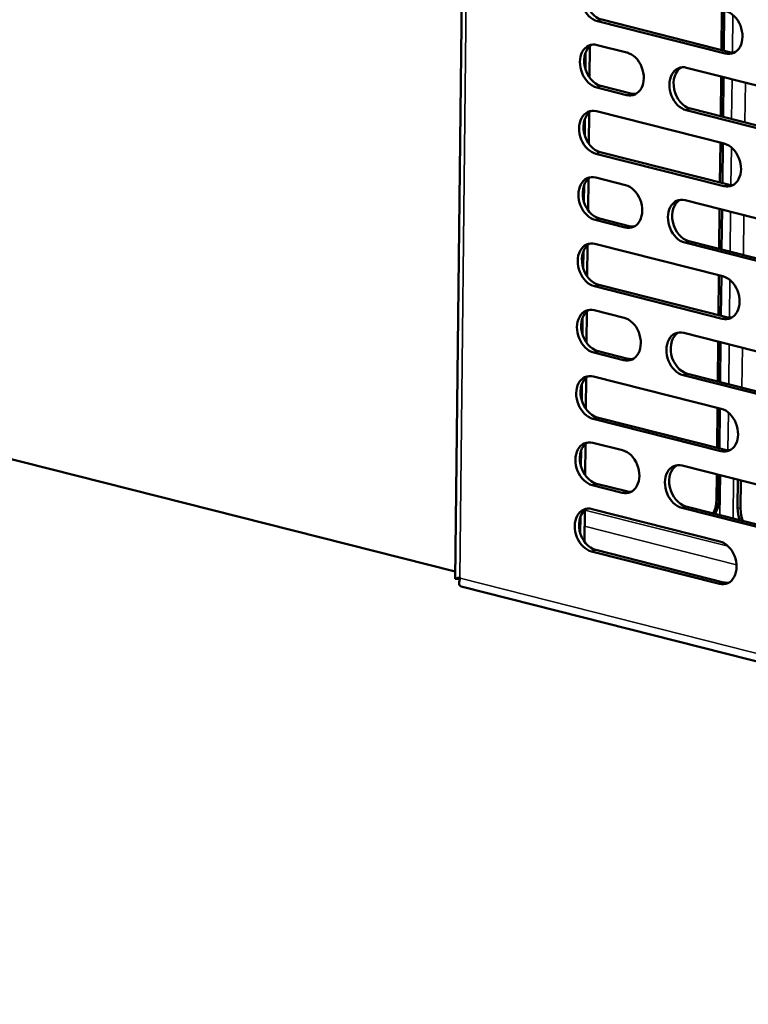
# Model space of a CAD drawing. Units: millimetres. Extents: x 65 to 5851, y 100 to 4100.
# Drawn here: x 5128 to 5233, y 2838 to 2980 of the extents above; entities that cross this region are included whole.
import ezdxf

# ---------------------------------------------------------------- set-up
doc = ezdxf.new("R2010")
doc.units = ezdxf.units.MM
doc.header["$LTSCALE"] = 20
doc.layers.add('Visible (ISO)', color=7, linetype='Continuous', lineweight=50)
doc.layers.add('Visible Narrow (ISO)', color=7, linetype='Continuous', lineweight=35)

msp = doc.modelspace()

# ---------------------------------------------------------------- linework, layer by layer
at = {"layer": 'Visible (ISO)'}
for p, q in [((5193.88, 3172.61), (5190.84, 2899.59)), ((5229.34, 2981.62), (5229.27, 2975.86)), ((5211.99, 2980.24), (5230.44, 2975.56)), ((5229.63, 2975.77), (5229.69, 2981.53)), ((5229.83, 2975.35), (5211.37, 2980.03)), ((5210.23, 2971.89), (5210.28, 2976.41)), ((5211.34, 2976.58), (5215.64, 2975.49)), ((5209.66, 2975.49), (5209.63, 2973.12)), ((5224.25, 2973.31), (5242.71, 2968.64)), ((5229.23, 2972.05), (5229.17, 2966.3)), ((5229.52, 2966.21), (5229.59, 2971.96)), ((5215.57, 2969.37), (5211.27, 2970.46)), ((5211.88, 2970.67), (5216.19, 2969.58)), ((5224.8, 2967.4), (5243.25, 2962.73)), ((5210.12, 2962.33), (5210.17, 2966.85)), ((5211.23, 2967.02), (5229.68, 2962.35)), ((5242.64, 2962.52), (5224.18, 2967.19)), ((5209.55, 2965.93), (5209.53, 2963.56)), ((5229.12, 2962.49), (5229.06, 2956.73)), ((5229.42, 2956.64), (5229.48, 2962.4)), ((5229.61, 2956.23), (5211.16, 2960.9)), ((5211.77, 2961.11), (5230.23, 2956.44)), ((5211.12, 2957.46), (5215.43, 2956.37)), ((5209.45, 2956.36), (5209.42, 2954)), ((5210.02, 2952.77), (5210.07, 2957.29)), ((5224.04, 2954.19), (5242.49, 2949.52)), ((5229.02, 2952.93), (5228.95, 2947.17)), ((5229.31, 2947.08), (5229.37, 2952.84)), ((5215.36, 2950.25), (5211.05, 2951.34)), ((5211.67, 2951.55), (5215.97, 2950.46)), ((5209.91, 2943.2), (5209.96, 2947.72)), ((5211.02, 2947.89), (5229.47, 2943.22)), ((5242.43, 2943.4), (5223.97, 2948.07)), ((5224.59, 2948.28), (5243.04, 2943.61)), ((5209.34, 2946.8), (5209.31, 2944.43)), ((5228.91, 2943.36), (5228.85, 2937.61)), ((5229.2, 2937.52), (5229.27, 2943.27)), ((5211.56, 2941.98), (5230.02, 2937.31)), ((5229.4, 2937.1), (5210.95, 2941.77)), ((5209.81, 2933.64), (5209.86, 2938.16)), ((5210.91, 2938.33), (5215.22, 2937.24)), ((5209.23, 2937.24), (5209.21, 2934.87)), ((5223.83, 2935.06), (5242.28, 2930.39)), ((5228.81, 2933.8), (5228.74, 2928.04)), ((5229.1, 2927.95), (5229.16, 2933.71)), ((5215.15, 2931.12), (5210.84, 2932.21)), ((5211.46, 2932.42), (5215.76, 2931.33)), ((5224.37, 2929.15), (5242.83, 2924.48)), ((5190.85, 2900.62), (5082.68, 2928)), ((5209.13, 2927.68), (5209.1, 2925.31)), ((5209.7, 2924.08), (5209.75, 2928.6)), ((5210.8, 2928.77), (5229.26, 2924.1)), ((5242.21, 2924.27), (5223.76, 2928.94)), ((5228.7, 2924.24), (5228.64, 2918.48)), ((5228.99, 2918.39), (5229.05, 2924.15)), ((5229.19, 2917.98), (5210.74, 2922.65)), ((5211.35, 2922.86), (5229.8, 2918.19)), ((5210.7, 2919.2), (5215, 2918.11)), ((5209.02, 2918.11), (5208.99, 2915.74)), ((5209.59, 2914.51), (5209.64, 2919.03)), ((5223.61, 2915.93), (5242.07, 2911.26)), ((5228.59, 2914.67), (5228.55, 2910.86)), ((5228.91, 2910.98), (5228.95, 2914.58)), ((5231.61, 2909.82), (5231.66, 2913.9)), ((5232.04, 2909.71), (5232.09, 2913.79)), ((5214.93, 2911.99), (5210.63, 2913.08)), ((5211.24, 2913.29), (5215.55, 2912.2)), ((5209.49, 2904.95), (5209.54, 2909.47)), ((5210.59, 2909.64), (5229.04, 2904.97)), ((5242, 2905.14), (5223.55, 2909.81)), ((5224.16, 2910.02), (5242.61, 2905.35)), ((5208.91, 2908.55), (5208.89, 2906.18)), ((5228.98, 2898.85), (5210.52, 2903.52)), ((5211.14, 2903.73), (5229.59, 2899.06)), ((5191.48, 2899.78), (5191.57, 2899.65)), ((5191.69, 2898.47), (5429.85, 2838.19))]:
    msp.add_line(p, q, dxfattribs=at)
for centre, major_axis, ratio, start_param, end_param in [((5211.41, 2983.09), (-1.03, 3.03), 0.737368, 5.835882, 8.977475), ((5212.02, 2983.3), (-1.03, 3.03), 0.737368, 0.137849, 2.694289), ((5229.86, 2978.41), (1.03, -3.03), 0.737368, 5.835882, 8.977475), ((5211.3, 2973.52), (-1.03, 3.03), 0.737368, 5.835882, 8.977475), ((5211.91, 2973.73), (-1.03, 3.03), 0.737368, 0.137849, 2.694289), ((5215.61, 2972.43), (1.03, -3.03), 0.737368, 5.835882, 8.977475), ((5230.47, 2978.62), (1.03, -3.03), 0.737368, 5.835882, 6.145336), ((5224.22, 2970.25), (-1.03, 3.03), 0.737368, 5.835882, 8.977475), ((5224.83, 2970.46), (-1.03, 3.03), 0.737368, 0.137849, 2.694289), ((5216.22, 2972.64), (1.03, -3.03), 0.737368, 5.835882, 6.145336), ((5211.19, 2963.96), (-1.03, 3.03), 0.737368, 5.835882, 8.977475), ((5211.81, 2964.17), (-1.03, 3.03), 0.737368, 0.137849, 2.694289), ((5229.65, 2959.29), (1.03, -3.03), 0.737368, 5.835882, 8.977475), ((5211.09, 2954.4), (-1.03, 3.03), 0.737368, 5.835882, 8.977475), ((5211.7, 2954.61), (-1.03, 3.03), 0.737368, 0.137849, 2.694289), ((5215.39, 2953.31), (1.03, -3.03), 0.737368, 5.835882, 8.977475), ((5230.26, 2959.5), (1.03, -3.03), 0.737368, 5.835882, 6.145336), ((5224.01, 2951.13), (-1.03, 3.03), 0.737368, 5.835882, 8.977475), ((5224.62, 2951.34), (-1.03, 3.03), 0.737368, 0.137849, 2.694289), ((5216.01, 2953.52), (1.03, -3.03), 0.737368, 5.835882, 6.145336), ((5210.98, 2944.83), (-1.03, 3.03), 0.737368, 5.835882, 8.977475), ((5211.6, 2945.04), (-1.03, 3.03), 0.737368, 0.137849, 2.694289), ((5229.44, 2940.16), (1.03, -3.03), 0.737368, 5.835882, 8.977475), ((5210.88, 2935.27), (-1.03, 3.03), 0.737368, 5.835882, 8.977475), ((5211.49, 2935.48), (-1.03, 3.03), 0.737368, 0.137849, 2.694289), ((5215.18, 2934.18), (1.03, -3.03), 0.737368, 5.835882, 8.977475), ((5230.05, 2940.37), (1.03, -3.03), 0.737368, 5.835882, 6.145336), ((5223.79, 2932), (-1.03, 3.03), 0.737368, 5.835882, 8.977475), ((5224.41, 2932.21), (-1.03, 3.03), 0.737368, 0.137849, 2.694289), ((5215.8, 2934.39), (1.03, -3.03), 0.737368, 5.835882, 6.145336), ((5210.77, 2925.71), (-1.03, 3.03), 0.737368, 5.835882, 8.977475), ((5211.38, 2925.92), (-1.03, 3.03), 0.737368, 0.137849, 2.694289), ((5229.22, 2921.04), (1.03, -3.03), 0.737368, 5.835882, 8.977475), ((5210.66, 2916.14), (-1.03, 3.03), 0.737368, 5.835882, 8.977475), ((5211.28, 2916.35), (-1.03, 3.03), 0.737368, 0.137849, 2.694289), ((5214.97, 2915.05), (1.03, -3.03), 0.737368, 5.835882, 8.977475), ((5229.84, 2921.25), (1.03, -3.03), 0.737368, 5.835882, 6.145336), ((5223.58, 2912.87), (-1.03, 3.03), 0.737368, 5.835882, 8.977475), ((5224.19, 2913.08), (-1.03, 3.03), 0.737368, 0.137849, 2.694289), ((5215.58, 2915.26), (1.03, -3.03), 0.737368, 5.835882, 6.145336), ((5225.47, 2911.64), (1.29, -3.79), 0.737368, 0.590235, 1.123493), ((5225.83, 2911.76), (-1.29, 3.79), 0.737368, 3.666087, 4.265086), ((5210.56, 2906.58), (-1.03, 3.03), 0.737368, 5.835882, 8.977475), ((5211.17, 2906.79), (-1.03, 3.03), 0.737368, 0.137849, 2.694289), ((5234.17, 2910.69), (-0.98, -3.88), 0.609034, 5.089649, 5.600803), ((5234.6, 2910.58), (0.98, 3.88), 0.609034, 1.948057, 2.45921), ((5229.01, 2901.91), (1.03, -3.03), 0.737368, 5.835882, 8.977475), ((5229.62, 2902.12), (1.03, -3.03), 0.737368, 5.835882, 6.145336)]:
    msp.add_ellipse(centre, major_axis=major_axis, ratio=ratio, start_param=start_param, end_param=end_param, dxfattribs=at)
msp.add_open_spline([(5191.48, 2899.78), (5191.08, 2899.66), (5190.85, 2899.59), (5190.84, 2899.59)], degree=3, dxfattribs=at)
for points, knots in [([(5191.53, 2899.56), (5191.48, 2899.57), (5191.44, 2899.57), (5191.25, 2899.58), (5191.11, 2899.59), (5190.93, 2899.59), (5190.89, 2899.59), (5190.84, 2899.59)], [0.03987467, 0.03987467, 0.03987467, 0.03987467, 0.05843546, 0.05843546, 0.11500077, 0.11500077, 0.13926068, 0.13926068, 0.13926068, 0.13926068]), ([(5191.69, 2898.48), (5191.5, 2898.53), (5191.39, 2898.71), (5191.4, 2898.99), (5191.41, 2899.18), (5191.47, 2899.41), (5191.57, 2899.65)], [-2.764332, -2.764332, -2.764332, -2.764332, -2.04607, -2.04607, -2.04607, -1.570796, -1.570796, -1.570796, -1.570796])]:
    msp.add_open_spline(points, degree=3, knots=knots, dxfattribs=at)
at = {"layer": 'Visible Narrow (ISO)'}
for p, q in [((5194.51, 3171.61), (5191.48, 2899.78)), ((5211.37, 2980.03), (5211.99, 2980.24)), ((5230.86, 2975.5), (5230.92, 2980.93)), ((5229.83, 2975.35), (5230.44, 2975.56)), ((5230.75, 2965.9), (5230.82, 2971.65)), ((5211.27, 2970.46), (5211.88, 2970.67)), ((5232.66, 2965.41), (5232.73, 2971.17)), ((5215.57, 2969.37), (5216.19, 2969.58)), ((5224.18, 2967.19), (5224.8, 2967.4)), ((5230.65, 2956.38), (5230.71, 2961.81)), ((5211.16, 2960.9), (5211.77, 2961.11)), ((5229.61, 2956.23), (5230.23, 2956.44)), ((5230.54, 2946.77), (5230.6, 2952.53)), ((5232.45, 2946.29), (5232.51, 2952.04)), ((5211.05, 2951.34), (5211.67, 2951.55)), ((5215.36, 2950.25), (5215.97, 2950.46)), ((5223.97, 2948.07), (5224.59, 2948.28)), ((5210.95, 2941.77), (5211.56, 2941.98)), ((5230.43, 2937.25), (5230.49, 2942.68)), ((5229.4, 2937.1), (5230.02, 2937.31)), ((5230.33, 2927.64), (5230.39, 2933.4)), ((5210.84, 2932.21), (5211.46, 2932.42)), ((5232.24, 2927.16), (5232.3, 2932.92)), ((5215.15, 2931.12), (5215.76, 2931.33)), ((5223.76, 2928.94), (5224.37, 2929.15)), ((5230.22, 2918.12), (5230.28, 2923.56)), ((5210.74, 2922.65), (5211.35, 2922.86)), ((5229.19, 2917.98), (5229.8, 2918.19)), ((5229.07, 2908.78), (5229.13, 2914.54)), ((5231.04, 2914.05), (5230.98, 2908.3)), ((5210.63, 2913.08), (5211.24, 2913.29)), ((5214.93, 2911.99), (5215.55, 2912.2)), ((5228.91, 2910.98), (5228.55, 2910.86)), ((5209.57, 2909.5), (5230.26, 2904.26)), ((5223.55, 2909.81), (5224.16, 2910.02)), ((5232.04, 2909.71), (5231.61, 2909.82)), ((5231.46, 2901.6), (5209.51, 2907.16)), ((5210.52, 2903.52), (5211.14, 2903.73)), ((5191.57, 2899.65), (5428.58, 2839.65)), ((5228.98, 2898.85), (5229.59, 2899.06))]:
    msp.add_line(p, q, dxfattribs=at)

doc.saveas('drawing.dxf')
